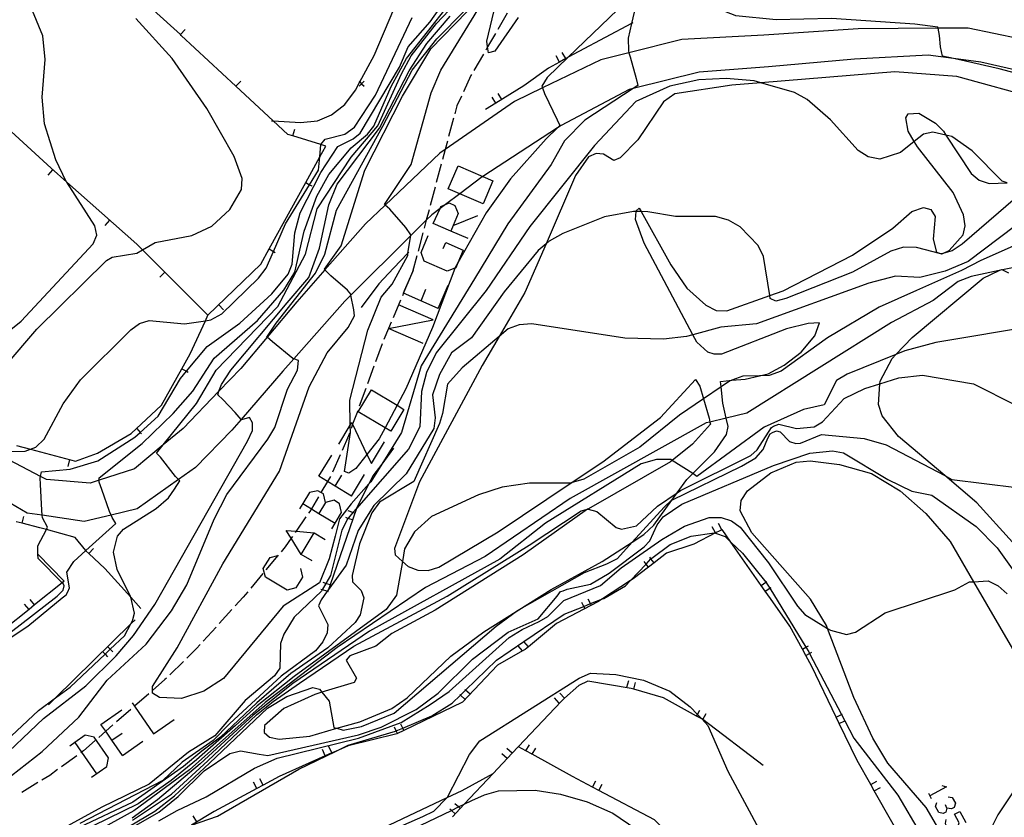
# Model space of a CAD drawing. Units: inches. Extents: x 667293 to 671017, y 4163591 to 4165977.
# Drawn here: x 668543 to 668646, y 4164303 to 4164387 of the extents above; entities that cross this region are included whole.
import ezdxf

# ---------------------------------------------------------------- set-up
doc = ezdxf.new("R2010")
doc.units = ezdxf.units.IN
doc.header["$MEASUREMENT"] = 0
doc.layers.add('Cartografia', color=7, linetype='Continuous')

# ---------------------------------------------------------------- blocks, each defined once
blk = doc.blocks.new('41')
at = {"layer": 'Cartografia', "color": 7, "linetype": 'Continuous'}
for points in [[(668581.48, 4164354.93), (668586.2, 4164355.84), (668582.53, 4164357.41)], [(668585.15, 4164353.36), (668581.48, 4164354.93)], [(668581.48, 4164354.93), (668581.48, 4164354.93)]]:
    blk.add_lwpolyline(points, dxfattribs=at)
blk = doc.blocks.new('42')
at = {"layer": 'Cartografia', "color": 7, "linetype": 'Continuous'}
for points in [[(668588.06, 4164365.19), (668586.2, 4164365.99), (668586.91, 4164367.58), (668587.01, 4164367.8), (668587.49, 4164368.01), (668587.86, 4164368.18), (668588.48, 4164367.89), (668588.82, 4164367.04), (668588.31, 4164365.8), (668588.06, 4164365.19)], [(668588.06, 4164365.19), (668588.05, 4164365.18)], [(668589.87, 4164364.41), (668588.06, 4164365.19)]]:
    blk.add_lwpolyline(points, dxfattribs=at)

msp = doc.modelspace()

# ---------------------------------------------------------------- linework, layer by layer
at = {"layer": 'Cartografia', "color": 7, "linetype": 'Continuous'}
for points in [[(668569.13, 4164376.84), (668569.33, 4164376.83), (668572.22, 4164376.66), (668574.01, 4164376.83), (668575.47, 4164377.45), (668576.86, 4164378.53), (668578.01, 4164380.05), (668578.47, 4164380.92), (668579.96, 4164383.72), (668582.05, 4164388.6), (668582.23, 4164389.39), (668582.06, 4164390.21), (668580.82, 4164392), (668575.76, 4164397.6), (668564.98, 4164406.62), (668557.37, 4164413.84), (668557.36, 4164413.85), (668553.31, 4164417.18), (668550.57, 4164419.06), (668548.32, 4164420.05), (668546.19, 4164420.07), (668544.07, 4164419.61), (668543.24, 4164419.17), (668538.92, 4164413.13)], [(668536.23, 4164380.69), (668545.91, 4164371.82), (668547.57, 4164370.35), (668554.94, 4164363.83), (668555.54, 4164363.24), (668562.45, 4164356.34), (668568.02, 4164361.73), (668568.89, 4164363.32), (668572.75, 4164370.33), (668574.23, 4164373.03), (668574.86, 4164374.16), (668574.35, 4164374.32), (668571.38, 4164375.24), (668570.87, 4164375.4), (668569.33, 4164376.83), (668565.4, 4164380.48), (668559.64, 4164385.83), (668559.54, 4164385.92), (668556.71, 4164388.5), (668553.62, 4164391.31), (668547.7, 4164396.69), (668542.82, 4164401.13), (668541.79, 4164402.08)], [(668605.63, 4164388.52), (668600.4, 4164383.52), (668598.2, 4164381.4), (668597.63, 4164380.47), (668597.7, 4164380.29), (668597.93, 4164379.7), (668599.25, 4164376.92), (668599.55, 4164376.34), (668599.28, 4164376.09), (668598.09, 4164374.92), (668594.32, 4164370.72), (668591.76, 4164367.13), (668588.8, 4164361.85), (668588.48, 4164361.28), (668588.46, 4164361.24), (668586.12, 4164355.02), (668583.31, 4164348.58), (668582.38, 4164346.83), (668581.12, 4164344.47), (668580.49, 4164343.29), (668579.21, 4164341.65), (668578.05, 4164340.16), (668577.3, 4164339.68), (668576.83, 4164339.87), (668577.46, 4164343.96), (668577.44, 4164344.73), (668577.4, 4164347.39), (668579.3, 4164354.77), (668580.7, 4164358.23), (668581.87, 4164359.62), (668583.5, 4164362.64), (668583.53, 4164362.86), (668583.82, 4164364.72), (668583.84, 4164364.82), (668583.29, 4164365.57), (668581.63, 4164367.5), (668581.13, 4164367.95), (668581.06, 4164368.01), (668583.88, 4164372.22), (668585.99, 4164379.79), (668587, 4164382.15), (668595.76, 4164396.46)], [(668650.09, 4164381.19), (668645.84, 4164382.29), (668642.28, 4164383.1), (668641.04, 4164383.39), (668639.86, 4164383.65), (668639.67, 4164384.64), (668639.56, 4164385.82), (668639.4, 4164386.58), (668639.38, 4164386.7), (668636.97, 4164387), (668628.18, 4164387.62), (668622.35, 4164387.46), (668618.1, 4164387.9), (668618, 4164387.94), (668616.01, 4164388.72), (668615.39, 4164389.48), (668613.61, 4164394.89)], [(668608.63, 4164393.67), (668607.1, 4164387.1), (668606.74, 4164385.54), (668606.77, 4164384.2), (668606.82, 4164384.01), (668606.94, 4164383.56), (668607.58, 4164381.29), (668607.75, 4164380.54), (668607.26, 4164380.22), (668602.16, 4164376.9), (668600.04, 4164374.71), (668598.64, 4164372.22), (668594.06, 4164365.98), (668590.56, 4164360.18), (668584.91, 4164350.98), (668582.85, 4164343.95), (668580.76, 4164340.63), (668579.6, 4164338.78), (668579.41, 4164338.57), (668577.55, 4164336.45), (668576.33, 4164334.86), (668575.87, 4164333.04), (668575.24, 4164330.64), (668574.22, 4164328.11), (668570.36, 4164325.64), (668564.09, 4164318.02), (668562, 4164316.68), (668559.67, 4164315.91), (668557.34, 4164316.04), (668556.61, 4164316.5), (668556.6, 4164316.77), (668556.59, 4164317.18), (668559.19, 4164321.28), (668564.02, 4164330.13), (668569.99, 4164339.89), (668573.12, 4164348.79), (668575.01, 4164352.38), (668577.23, 4164355.04), (668577.88, 4164356.26), (668577.83, 4164356.91), (668577.52, 4164358.45), (668577.5, 4164358.56), (668577.16, 4164358.96), (668575.4, 4164360.49), (668574.78, 4164361.11), (668574.72, 4164361.17), (668576.49, 4164363.64), (668578.97, 4164371.61), (668582.96, 4164379.43), (668585.93, 4164384.41), (668589.77, 4164388.35)], [(668538.41, 4164352.22), (668542.78, 4164355.71), (668550.34, 4164363.87), (668550.73, 4164364.78), (668550.51, 4164365.77), (668547.57, 4164370.35), (668547.52, 4164370.43), (668546.43, 4164372.73), (668545.22, 4164376.52), (668544.99, 4164379.31), (668545.29, 4164383.29), (668545.05, 4164385.78), (668542.2, 4164392.7)], [(668541.58, 4164322.83), (668546.55, 4164326.72), (668547.19, 4164327.35), (668547.3, 4164327.79), (668547.19, 4164328.03), (668547.1, 4164328.12), (668544.54, 4164330.67), (668544.53, 4164331.13), (668544.52, 4164332.02), (668545.42, 4164333.73), (668545.55, 4164333.97), (668545.01, 4164334.98), (668544.99, 4164335.24), (668544.95, 4164335.79), (668544.81, 4164338.47), (668544.78, 4164339.18), (668544.81, 4164339.34), (668544.9, 4164339.82), (668547.92, 4164340.09), (668550.85, 4164340.97), (668554.76, 4164343.46), (668555.32, 4164343.98), (668557.19, 4164345.7), (668559.56, 4164349.65), (668560.19, 4164350.42), (668562.37, 4164353.02), (668565.8, 4164355.51), (668569.18, 4164358.59), (668570.89, 4164360.66), (668571.32, 4164361.71), (668571.62, 4164365.03), (668572.18, 4164367.13), (668574.36, 4164371.39), (668576.15, 4164374.12), (668577.76, 4164374.94), (668578.5, 4164375.52), (668582.63, 4164382.49), (668583.54, 4164384.62), (668585.86, 4164387.25), (668588.52, 4164391.04)], [(668595.14, 4164387.71), (668592.69, 4164384.17), (668592.01, 4164384.01), (668591.92, 4164384.62), (668591.83, 4164385.22), (668593.16, 4164390.71)], [(668554.29, 4164326.68), (668552.88, 4164329.51), (668552.5, 4164331.35), (668552.93, 4164333.03), (668553.54, 4164333.77), (668556.98, 4164335.96), (668558.29, 4164337.08), (668558.94, 4164337.99), (668559.48, 4164338.88), (668559.35, 4164339.02), (668559.04, 4164339.32), (668557.45, 4164341.38), (668557.04, 4164341.79), (668557.74, 4164342.66), (668561.25, 4164347.02), (668563.33, 4164350.55), (668569.81, 4164357.26), (668572.73, 4164362.78), (668573.97, 4164367.55), (668577.56, 4164372.98), (668580.35, 4164376.29), (668582.86, 4164381.77), (668583.87, 4164383.69), (668586.54, 4164387.07), (668589.17, 4164389.9)], [(668540.93, 4164307.18), (668544.98, 4164310.34), (668548.84, 4164313.95), (668551.84, 4164317.86), (668555.94, 4164321.64), (668558.6, 4164325.18), (668560.21, 4164327.92), (668563.12, 4164334.83), (668564.44, 4164337.43), (668568.75, 4164343.25), (668569.51, 4164344.49), (668570.84, 4164348.53), (668571.9, 4164350.55), (668572, 4164351.57), (668571.5, 4164351.72), (668571.4, 4164351.75), (668569.24, 4164353.54), (668568.68, 4164354.01), (668568.66, 4164354.02), (668569.64, 4164355.51), (668573.78, 4164360.76), (668574.76, 4164362.76), (668576.01, 4164367.41), (668580.87, 4164376.28), (668583.98, 4164382.16), (668586.56, 4164385.48), (668589.53, 4164388.47)], [(668575.19, 4164371.15), (668577.54, 4164373.98), (668579.27, 4164375.42), (668579.95, 4164376.27), (668581.77, 4164380.44), (668583.39, 4164383.39), (668587.81, 4164389.01)], [(668537.93, 4164347.3), (668544.41, 4164354.86), (668551.76, 4164362.09), (668552.35, 4164362.45), (668554.94, 4164362.89), (668555.54, 4164363.24), (668556.9, 4164364.01), (668560.76, 4164364.72), (668562.87, 4164365.73), (668564.74, 4164367.47), (668565.97, 4164369.6), (668566.05, 4164370.74), (668565.21, 4164373.08), (668562.34, 4164378.13), (668558.69, 4164383.38), (668554.85, 4164387.6)], [(668540.42, 4164341.96), (668543.17, 4164341.99), (668543.74, 4164342.21), (668544.31, 4164342.43), (668545.17, 4164343.27), (668547.18, 4164346.98), (668549.03, 4164349.51), (668554.32, 4164354.8), (668555.25, 4164355.47), (668556.25, 4164355.79), (668559.98, 4164355.42), (668562.18, 4164355.75), (668562.74, 4164355.83), (668563.91, 4164356.47), (668567.77, 4164360.24), (668568.6, 4164361.29), (668569.36, 4164363.06), (668570.63, 4164365.98), (668573.17, 4164370.09), (668574.11, 4164371.61), (668574.23, 4164373.03), (668574.35, 4164374.32), (668574.35, 4164374.33), (668574.8, 4164374.88), (668576.87, 4164375.41), (668577.9, 4164376.17), (668580.12, 4164379.53), (668583.98, 4164387.72)], [(668574.22, 4164363.41), (668575.18, 4164367.98), (668576.08, 4164370.16), (668580.54, 4164376.04), (668583.67, 4164382.11), (668585.53, 4164384.98), (668587.99, 4164387.87)], [(668607.23, 4164387.16), (668607.1, 4164387.1), (668601.54, 4164384.14), (668600.4, 4164383.52), (668600.17, 4164383.39), (668599.51, 4164383.02), (668598.34, 4164382.37), (668595.73, 4164380.51), (668592.79, 4164378.7), (668591.7, 4164378.02)], [(668594, 4164388.18), (668592.99, 4164386.45)], [(668653.39, 4164384.34), (668642.56, 4164386.6), (668639.4, 4164386.58), (668630.98, 4164386.53), (668621.04, 4164385.87), (668612.39, 4164385.41), (668606.82, 4164384.01), (668603.85, 4164383.25), (668597.7, 4164380.29), (668594.76, 4164378.87), (668587.45, 4164373.82), (668586.9, 4164373.43), (668581.13, 4164367.95), (668579.05, 4164365.97), (668574.78, 4164361.11), (668571.83, 4164357.75), (668568.68, 4164354.01), (668565.92, 4164350.72), (668563.61, 4164348.33), (668559.85, 4164344.4), (668557.74, 4164342.66), (668554.7, 4164340.15), (668550.97, 4164338.95), (668550.05, 4164338.64), (668545.44, 4164339), (668544.81, 4164339.34), (668540.87, 4164341.41)], [(668559.54, 4164385.91), (668559.54, 4164385.92), (668560.04, 4164386.46)], [(668592.74, 4164386.02), (668591.92, 4164384.62), (668591.73, 4164384.29)], [(668651.93, 4164381.2), (668643.91, 4164383), (668641.04, 4164383.39), (668638.35, 4164383.74), (668630.58, 4164383.31), (668621.52, 4164382.52), (668614.23, 4164381.97), (668607.26, 4164380.22), (668606.86, 4164380.12), (668599.68, 4164376.34), (668599.28, 4164376.09), (668591.43, 4164370.97), (668591.36, 4164370.92), (668588.98, 4164369.14), (668587.49, 4164368.01), (668586.91, 4164367.58), (668586.03, 4164366.91), (668585.45, 4164366.34), (668583.82, 4164364.72), (668577.52, 4164358.45), (668576.87, 4164357.8), (668571.5, 4164351.72), (668570.35, 4164350.42), (668565.95, 4164345.35), (668564.96, 4164344.2), (668561.14, 4164340.28), (668559.35, 4164339.02), (668554.98, 4164335.92), (668552.24, 4164335.26), (668549.39, 4164334.57), (668544.99, 4164335.24), (668543.4, 4164335.47), (668537.98, 4164338.63)], [(668591.48, 4164383.86), (668590.47, 4164382.14)], [(668599.51, 4164383.01), (668599.51, 4164383.02), (668599.15, 4164383.67)], [(668600.17, 4164383.38), (668600.17, 4164383.39), (668599.8, 4164384.03)], [(668650.06, 4164379.1), (668641.38, 4164381.5), (668634.86, 4164381.98), (668620.73, 4164380.83), (668617.67, 4164380.58), (668611.66, 4164379.66), (668610.47, 4164378.82), (668607.75, 4164374.83), (668605.89, 4164372.91), (668605.24, 4164372.66), (668604.13, 4164373.3), (668603.37, 4164373.39), (668602.57, 4164373.04), (668601.2, 4164371.07), (668598.08, 4164363.86), (668595.86, 4164358.72), (668593.14, 4164354.1), (668591.35, 4164351.04), (668584.73, 4164338.78), (668582.12, 4164331.73), (668582.19, 4164331.06), (668582.94, 4164330.38), (668583.55, 4164329.83), (668584.56, 4164329.44), (668585.67, 4164329.43), (668586.8, 4164329.77), (668593.02, 4164333.49), (668600.73, 4164338.66), (668604.06, 4164340.88), (668610.16, 4164345.53), (668613.84, 4164349.54), (668614.29, 4164348.85), (668614.69, 4164347.51), (668615.29, 4164345.48), (668615.36, 4164345.07), (668615.4, 4164344.86)], [(668630.97, 4164373.7), (668628.08, 4164376.92), (668625.62, 4164379.08), (668624.28, 4164379.82), (668620.73, 4164380.83), (668620.02, 4164381.03), (668617.06, 4164381.28), (668614.17, 4164381.15), (668611.13, 4164380.48), (668607.53, 4164378.86), (668603.18, 4164374.23), (668596.36, 4164365.7), (668591.79, 4164358.94), (668586.52, 4164352.38), (668585.48, 4164350.3), (668584.97, 4164348.29), (668584.79, 4164344.58), (668583.57, 4164342.22), (668578.11, 4164335.97), (668577.73, 4164335.53), (668577.25, 4164334.98), (668577.21, 4164334.91), (668576.57, 4164333.67), (668575.38, 4164328.88), (668574.89, 4164328.05), (668574.49, 4164327.39), (668574.4, 4164327.22), (668571.53, 4164324.48), (668570.44, 4164322.72), (668570.11, 4164321.73), (668570.01, 4164319.13), (668569.47, 4164318.32), (668566.37, 4164315.71), (668563.18, 4164312), (668560.39, 4164310.28), (668556.27, 4164306.88), (668551.28, 4164304.46), (668546.9, 4164302.09)], [(668565.4, 4164380.47), (668565.4, 4164380.48), (668565.91, 4164381.01)], [(668578.9, 4164380.99), (668578.65, 4164380.74), (668578.4, 4164380.49)], [(668578.4, 4164380.99), (668578.47, 4164380.92), (668578.65, 4164380.74), (668578.9, 4164380.49)], [(668590.22, 4164381.7), (668590.17, 4164381.62), (668589.37, 4164379.89)], [(668589.16, 4164379.44), (668588.68, 4164378.39), (668588.46, 4164377.57)], [(668592.79, 4164378.69), (668592.79, 4164378.7), (668592.39, 4164379.33)], [(668593.43, 4164379.09), (668593.03, 4164379.72)], [(668588.33, 4164377.09), (668587.81, 4164375.16)], [(668616.48, 4164349.35), (668617.66, 4164349.47), (668619.07, 4164349.6), (668620.59, 4164349.95), (668621.51, 4164350.16), (668623.19, 4164351.05), (668624.99, 4164352.42), (668626.42, 4164354.14), (668626.92, 4164355.52), (668625.7, 4164355.46), (668623.44, 4164354.91), (668616.58, 4164352.23), (668615.82, 4164352.21), (668615.13, 4164352.43), (668613.98, 4164353.49), (668613.57, 4164354.26), (668608.43, 4164363.91), (668607.52, 4164366.43), (668607.57, 4164367.27), (668607.57, 4164367.32), (668607.91, 4164367.6), (668608.1, 4164367.25), (668611.22, 4164361.65), (668612.93, 4164359.2), (668614.93, 4164357.4), (668616.02, 4164356.84), (668617.15, 4164356.78), (668621.66, 4164358.4), (668623.08, 4164358.9), (668630.38, 4164362.65), (668634.65, 4164365.52), (668636.64, 4164367.25), (668637.86, 4164367.69), (668638.65, 4164367.48), (668639.1, 4164366.73), (668638.87, 4164364.36), (668639.23, 4164362.99), (668639.77, 4164362.81), (668639.8, 4164362.8), (668639.89, 4164362.85), (668640.58, 4164363.17), (668642.04, 4164364.79), (668642.26, 4164365.77), (668642.07, 4164366.92), (668640.98, 4164369.26), (668637.22, 4164374.09), (668636.89, 4164374.65), (668636.25, 4164375.73), (668636.02, 4164377.13), (668636.24, 4164377.55), (668637.38, 4164377.63), (668639.12, 4164376.59), (668639.97, 4164375.73), (668640.23, 4164375.33), (668642.88, 4164371.27), (668643.74, 4164370.57), (668644.8, 4164370.22), (668646.7, 4164370.29)], [(668571.38, 4164375.23), (668571.38, 4164375.24), (668571.6, 4164375.94)], [(668646.7, 4164370.29), (668646.17, 4164370.48), (668642.99, 4164373.66), (668640.86, 4164375.19), (668640.23, 4164375.33), (668638.85, 4164375.63), (668637.86, 4164375.42), (668636.89, 4164374.65), (668635.44, 4164373.47), (668633.25, 4164372.79), (668632.02, 4164373.03), (668630.97, 4164373.7)], [(668587.68, 4164374.67), (668587.45, 4164373.82), (668587.17, 4164372.74)], [(668546.08, 4164371.66), (668545.58, 4164371.09)], [(668587.04, 4164372.26), (668586.52, 4164370.33)], [(668588.98, 4164369.14), (668587.77, 4164369.66), (668588.82, 4164372.09), (668591.43, 4164370.97), (668592.49, 4164370.51), (668591.44, 4164368.08), (668588.98, 4164369.14)], [(668536.52, 4164318.98), (668543.47, 4164323.54), (668547.08, 4164326.53), (668547.49, 4164326.84), (668547.68, 4164327.18), (668547.84, 4164327.6), (668547.59, 4164329.23), (668548.32, 4164330.35), (668549.58, 4164331.51), (668552.73, 4164334.37), (668552.37, 4164335.01), (668552.24, 4164335.26), (668552.06, 4164335.62), (668551.25, 4164337.96), (668550.98, 4164338.74), (668550.97, 4164338.95), (668550.97, 4164339.2), (668555.51, 4164342.79), (668558.78, 4164345.98), (668560.85, 4164348.34), (668563.09, 4164351.79), (668567.66, 4164355.77), (668570.43, 4164358.98), (668571.59, 4164360.88), (668572.59, 4164365.18), (668573.94, 4164368.87), (668575.19, 4164371.15)], [(668572.75, 4164370.33), (668572.75, 4164370.33), (668573.17, 4164370.09), (668573.4, 4164369.96)], [(668586.39, 4164369.84), (668585.88, 4164367.91)], [(668647.58, 4164368.67), (668641.94, 4164363.82), (668640.88, 4164363.11), (668639.89, 4164362.85), (668639.77, 4164362.81), (668639.69, 4164362.79), (668637.12, 4164363.47), (668635.76, 4164363.51)], [(668649.18, 4164366.98), (668642.59, 4164361.99), (668640.15, 4164360.97), (668637.49, 4164360.31), (668634.92, 4164360.45), (668632.12, 4164359.71), (668620.26, 4164355.42), (668616.5, 4164355.06), (668613.57, 4164354.26), (668612.89, 4164354.07), (668610.47, 4164353.79), (668606.38, 4164353.92), (668596.57, 4164355.41), (668595.24, 4164355.33), (668594.1, 4164354.9), (668593.14, 4164354.1), (668589.23, 4164350.8), (668587.68, 4164349.06), (668587.16, 4164345.96), (668586.86, 4164344.92), (668584.14, 4164338.81), (668580.54, 4164336.62), (668579.71, 4164335.48), (668578.41, 4164332.22), (668577.64, 4164328.9), (668577.7, 4164328.23), (668578.6, 4164327.32), (668578.89, 4164326.55), (668578.49, 4164324.75), (668577.95, 4164323.92), (668575.1, 4164321.26), (668571.18, 4164318.55), (668567.6, 4164315.47), (668563.76, 4164311.83), (668561.8, 4164310.36), (668559.87, 4164308.75), (668554.53, 4164304.99), (668548.88, 4164302.33)], [(668635.76, 4164363.51), (668634.41, 4164363.07), (668630.38, 4164360.87), (668623.36, 4164358.08), (668622.31, 4164357.8), (668621.71, 4164358.08), (668621.66, 4164358.4), (668621.01, 4164362.52), (668620.43, 4164363.68), (668618.55, 4164365.65), (668617.32, 4164366.35), (668615.94, 4164366.73), (668611.74, 4164366.75), (668608.82, 4164367.22), (668608.1, 4164367.25), (668607.57, 4164367.27), (668607.31, 4164367.28), (668604.24, 4164366.71), (668599.84, 4164364.94), (668598.41, 4164364.14), (668598.08, 4164363.86), (668597.26, 4164363.15), (668593.68, 4164358.8), (668590.22, 4164353.96), (668588.12, 4164352.35), (668586.85, 4164350.09), (668586.12, 4164347.93), (668586.39, 4164345.51), (668586.27, 4164344.39), (668583.33, 4164339.6), (668579.92, 4164336.26), (668578.29, 4164333.64), (668577, 4164329.97), (668575.15, 4164327.43), (668575, 4164327.22), (668574.37, 4164326.34), (668574.1, 4164325.7), (668575.08, 4164323.74), (668575.03, 4164322.85), (668574.56, 4164321.88), (668573.77, 4164320.96), (668570.15, 4164318.27), (668564.75, 4164313.28), (668563.01, 4164311.51), (668559.74, 4164309.2), (668557.69, 4164307.29), (668548.93, 4164302.75)], [(668585.75, 4164367.43), (668585.45, 4164366.34), (668585.23, 4164365.5)], [(668588.29, 4164365.8), (668588.31, 4164365.8), (668590.91, 4164366.84)], [(668552.08, 4164366.36), (668551.58, 4164365.79)], [(668585.1, 4164365.01), (668584.59, 4164363.08)], [(668587.24, 4164363.37), (668587.53, 4164363.99), (668589.34, 4164363.18), (668588.8, 4164361.85), (668588.58, 4164361.32), (668588.48, 4164361.28), (668587.67, 4164360.98), (668585.24, 4164362.03), (668584.91, 4164362.94), (668585.67, 4164364.75)], [(668539.99, 4164308.98), (668545.11, 4164313.82), (668549.58, 4164317.24), (668552.79, 4164320.41), (668554.6, 4164322.56), (668556.85, 4164325.83), (668566.61, 4164343.06), (668567.13, 4164344.17), (668567.15, 4164345), (668566.83, 4164345.53), (668565.98, 4164345.31), (668565.95, 4164345.35), (668565.31, 4164346.06), (668564.02, 4164347.45), (668563.48, 4164347.95), (668563.61, 4164348.33), (668563.88, 4164349.04), (668564.85, 4164350.53), (668570.79, 4164357.64), (668573.07, 4164360.3), (668574.22, 4164363.41)], [(668647.32, 4164363.6), (668643.91, 4164362.11), (668641.86, 4164361.06), (668637.13, 4164358.93), (668633.18, 4164357.18), (668627.75, 4164353.95), (668622.85, 4164350.43), (668621.6, 4164349.97), (668620.59, 4164349.95), (668618.81, 4164349.91), (668617.66, 4164349.47), (668617.42, 4164349.37), (668616.54, 4164348.77), (668614.69, 4164347.51), (668612.15, 4164345.78), (668607.98, 4164342.41), (668602.05, 4164339.03), (668600.73, 4164338.66), (668600.69, 4164338.64), (668596.35, 4164338.64), (668593.47, 4164338.19), (668590.96, 4164337.41), (668586.02, 4164335.12), (668584.23, 4164333.51), (668583.17, 4164331.71), (668582.94, 4164330.38), (668582.33, 4164326.82), (668581.25, 4164325.31), (668571.52, 4164318.24), (668567.65, 4164315.16), (668565.34, 4164313.07), (668561.24, 4164309.45), (668558.59, 4164307.27), (668555.1, 4164304.8), (668550.27, 4164302.45)], [(668568.89, 4164363.32), (668568.89, 4164363.32), (668569.36, 4164363.06), (668569.54, 4164362.95)], [(668583.62, 4164362.95), (668583.53, 4164362.86), (668582.02, 4164361.28), (668580.47, 4164359.63), (668578.6, 4164357.16)], [(668584.46, 4164362.6), (668584.01, 4164360.9), (668583.91, 4164360.68)], [(668648.98, 4164361.69), (668646.19, 4164361.12), (668645.85, 4164361.05), (668642.89, 4164360.43), (668641.53, 4164359.87), (668638.89, 4164357.9), (668634.51, 4164355.56), (668619.26, 4164346.01), (668617.08, 4164345.49), (668615.36, 4164345.07), (668614.96, 4164344.97), (668600.61, 4164337), (668591.67, 4164330.88), (668585.39, 4164327.63), (668576.07, 4164321.3), (668568.48, 4164315.51), (668560.51, 4164308.41), (668554.65, 4164304.09), (668549.49, 4164301.22)], [(668557.9, 4164360.87), (668557.37, 4164360.33)], [(668583.72, 4164360.22), (668583.17, 4164358.92), (668583.05, 4164358.65), (668582.94, 4164358.37)], [(668586.72, 4164357.03), (668583.05, 4164358.65), (668583.05, 4164358.65), (668583.17, 4164358.92), (668584.1, 4164361.08)], [(668647.25, 4164332.42), (668643.48, 4164336.54), (668640.1, 4164339.43), (668635.24, 4164343.56), (668633.51, 4164345.73), (668633.13, 4164346.91), (668633.28, 4164349.11), (668633.3, 4164349.38), (668634.56, 4164351.78), (668634.96, 4164352.2), (668636.68, 4164353.97), (668644.15, 4164360.23), (668645.85, 4164361.05), (668646.1, 4164361.16), (668646.19, 4164361.12), (668646.81, 4164360.8)], [(668586.72, 4164357.03), (668587.77, 4164359.51)], [(668584.91, 4164357.84), (668585.43, 4164359.08)], [(668563.58, 4164357.43), (668564.1, 4164356.89)], [(668582.74, 4164357.91), (668581.96, 4164356.07)], [(668542.27, 4164342.6), (668543.74, 4164342.21), (668548.49, 4164340.95), (668550.8, 4164341.8), (668554.36, 4164343.85), (668557.57, 4164346.84), (668559.71, 4164350.69), (668560.59, 4164352.27), (668562.18, 4164355.75), (668562.45, 4164356.34)], [(668649.87, 4164355.23), (668639.17, 4164353.46), (668635.91, 4164352.58), (668634.96, 4164352.2), (668629.82, 4164350.11), (668628.69, 4164349.45), (668627.4, 4164346.89), (668625.23, 4164346.38), (668621.09, 4164344.53), (668613.99, 4164339.33), (668613.54, 4164339.63), (668611.39, 4164341.03), (668611.25, 4164341.12), (668609.73, 4164341.13), (668608.1, 4164340.66), (668598.04, 4164334.4), (668593.22, 4164330.6), (668579.47, 4164323.02), (668571.41, 4164317.52), (668567.2, 4164314.17), (668565.1, 4164312.24), (668561.64, 4164309.04), (668557.13, 4164305.22), (668554.46, 4164303.32)], [(668581.77, 4164355.61), (668581.48, 4164354.93), (668580.99, 4164353.77)], [(668580.8, 4164353.31), (668580.12, 4164351.43)], [(668579.95, 4164350.96), (668579.26, 4164349.08)], [(668554.49, 4164303.08), (668558.6, 4164305.85), (668562.45, 4164309.34), (668567.57, 4164314.2), (668569.34, 4164315.62), (668572.11, 4164317.54), (668577.83, 4164321.44), (668587.65, 4164326.71), (668596.32, 4164332.07), (668601.79, 4164335.71), (668602.47, 4164335.87), (668602.54, 4164335.88), (668603.44, 4164335.65), (668605.48, 4164333.94), (668606.02, 4164333.77), (668607.62, 4164334.11), (668609.82, 4164336.19), (668611.89, 4164337.59), (668612.27, 4164337.84), (668619.67, 4164341.55), (668620.34, 4164342.13), (668621.86, 4164344.48), (668622.06, 4164344.63), (668622.61, 4164344.83), (668624.47, 4164344.39), (668626.33, 4164344.56), (668627.22, 4164345.1), (668629.49, 4164347.56), (668631.7, 4164348.62), (668633.28, 4164349.11), (668635.28, 4164349.73), (668637.75, 4164350.01), (668643.14, 4164349.1), (668647.61, 4164346.84)], [(668559.71, 4164350.69), (668559.71, 4164350.69), (668560.19, 4164350.42), (668560.36, 4164350.32)], [(668615.4, 4164344.86), (668613.53, 4164342.74), (668611.39, 4164341.03), (668611.19, 4164340.86), (668602.55, 4164335.92), (668602.47, 4164335.87), (668595.68, 4164331.06), (668586.38, 4164325.23), (668581.83, 4164322.79), (668580.13, 4164321.45), (668577.4, 4164320.41), (668577, 4164319.97), (668578.09, 4164318.06), (668577.85, 4164317.6), (668574.45, 4164316.58), (668573.72, 4164316.35), (668570.46, 4164314.87), (668568.4, 4164313.06), (668568.37, 4164312.33), (668568.93, 4164311.83), (668569.97, 4164311.64), (668573.2, 4164311.95), (668576.05, 4164312.78), (668578.44, 4164313.46), (668581.82, 4164314.86), (668583.45, 4164315.98), (668588.04, 4164320.37), (668591.51, 4164322.96), (668598.61, 4164327.41), (668604.01, 4164330.35), (668607.15, 4164332.41), (668608.39, 4164333.21), (668609.46, 4164334.2), (668611.35, 4164336.84), (668611.89, 4164337.59), (668612.91, 4164339), (668613.54, 4164339.63), (668615.85, 4164341.93), (668617.12, 4164343.75), (668617.29, 4164344.6), (668617.08, 4164345.49), (668616.71, 4164347.06), (668616.54, 4164348.77), (668616.48, 4164349.35)], [(668581.12, 4164344.47), (668578.29, 4164346.16), (668579.67, 4164348.45), (668582.38, 4164346.83), (668583.1, 4164346.4), (668581.72, 4164344.12), (668581.12, 4164344.47)], [(668579.09, 4164348.61), (668578.4, 4164346.73)], [(668578.23, 4164346.26), (668577.7, 4164344.84), (668577.54, 4164344.38)], [(668576.24, 4164342.73), (668577.44, 4164344.73), (668577.62, 4164345.02), (668577.7, 4164344.84), (668579.21, 4164341.65), (668579.67, 4164340.68), (668581.05, 4164342.97)], [(668553.23, 4164301.9), (668556.85, 4164304.06), (668558.92, 4164305.65), (668562.63, 4164309.1), (668568.71, 4164314.89), (668570.77, 4164316.14), (668573.5, 4164317.09), (668574.19, 4164316.89), (668574.45, 4164316.58), (668575.23, 4164315.63), (668575.71, 4164312.88), (668576.05, 4164312.78), (668576.7, 4164312.57), (668578.62, 4164312.97), (668582.06, 4164314.38), (668592.83, 4164323.56), (668595.09, 4164325.2), (668602.14, 4164329.2), (668604.48, 4164330.11), (668605.6, 4164330.69), (668607.15, 4164332.41), (668610.52, 4164336.11), (668611.32, 4164336.82), (668611.35, 4164336.84), (668618.67, 4164340.4), (668620.2, 4164341.29), (668620.97, 4164342.17), (668621.46, 4164343.38), (668621.71, 4164343.83), (668621.96, 4164343.98), (668622.36, 4164344.13), (668622.76, 4164344.03), (668623.76, 4164343.03), (668624.42, 4164342.82), (668624.91, 4164342.83), (668627.1, 4164343.77), (668631.6, 4164343.32), (668633.93, 4164342.67), (668640.1, 4164339.43), (668640.86, 4164339.02)], [(668554.94, 4164344.39), (668555.32, 4164343.98), (668555.45, 4164343.84)], [(668577.37, 4164343.91), (668577.27, 4164343.62), (668576.59, 4164342.07)], [(668552.17, 4164301.01), (668557.28, 4164303.94), (668559.3, 4164305.58), (668562.06, 4164308.29), (668564.74, 4164310.12), (668565.88, 4164310.41), (668567.83, 4164310.04), (668568.75, 4164309.91), (668578.3, 4164312.09), (668580.7, 4164312.89), (668584.39, 4164314.75), (668586.73, 4164316.49), (668590.33, 4164320.08), (668594.09, 4164322.91), (668597.27, 4164324.33), (668599.25, 4164326.71), (668599.62, 4164327.19), (668599.89, 4164327.28), (668600.32, 4164327.44), (668602.76, 4164327.98), (668604.73, 4164329.13), (668608.41, 4164331.91), (668609.02, 4164332.53), (668609.78, 4164334.23), (668610.42, 4164335.07), (668612.41, 4164336.41), (668622.05, 4164340.48), (668625.9, 4164341.8), (668628.28, 4164342.02), (668629.42, 4164341.83), (668634.12, 4164339), (668636.65, 4164337.77), (668638.76, 4164337.37), (668643.41, 4164334.06), (668645.62, 4164331.81)], [(668577.57, 4164337.25), (668575.86, 4164338.3), (668575.05, 4164338.79), (668574.14, 4164339.35), (668575.52, 4164341.59)], [(668582.02, 4164342.3), (668580.76, 4164340.63), (668579.83, 4164339.39), (668579.41, 4164338.57), (668578.14, 4164336.05), (668578.11, 4164335.97), (668575.32, 4164327.9), (668575.15, 4164327.43), (668575.05, 4164327.12)], [(668576.39, 4164341.61), (668575.59, 4164339.78)], [(668547.87, 4164341.11), (668547.67, 4164340.38)], [(668640.32, 4164300.72), (668638.16, 4164304.44), (668634.1, 4164309.09), (668632.53, 4164311.75), (668630.54, 4164316.03), (668627.76, 4164323.31), (668627.64, 4164323.63), (668625.96, 4164326.39), (668619.77, 4164333.39), (668618.56, 4164335.71), (668618.66, 4164336.78), (668619.31, 4164337.81), (668621.79, 4164339.73), (668624.45, 4164340.83), (668625.91, 4164340.97), (668629, 4164340.6), (668632.4, 4164339.63), (668635.41, 4164337.81), (668638.1, 4164335.44), (668640.66, 4164332.46), (668643.13, 4164328.23), (668648.63, 4164318.82)], [(668575.86, 4164338.3), (668576.57, 4164339.45)], [(668577.57, 4164337.25), (668578.95, 4164339.54)], [(668575.37, 4164339.33), (668575.05, 4164338.79), (668574.36, 4164337.64), (668574.35, 4164337.61)], [(668640.86, 4164339.02), (668647.66, 4164338.18)], [(668574.85, 4164336.59), (668574.62, 4164337.49), (668574.36, 4164337.64), (668574.04, 4164337.83), (668573.14, 4164337.63), (668572.44, 4164336.48), (668572.09, 4164335.92)], [(668572.42, 4164336.49), (668572.44, 4164336.48), (668573.35, 4164335.93), (668574.14, 4164335.44), (668575.86, 4164334.39)], [(668574.09, 4164337.18), (668573.35, 4164335.93), (668573.19, 4164335.65), (668573.06, 4164335.47)], [(668575.52, 4164333.82), (668575.86, 4164334.39), (668576.52, 4164335.54), (668576.33, 4164336.44), (668575.76, 4164336.82), (668574.85, 4164336.59), (668574.14, 4164335.44)], [(668577.93, 4164335.46), (668577.73, 4164335.53), (668577.22, 4164335.7)], [(668555.38, 4164325.41), (668554.31, 4164326.6), (668551.57, 4164329.63), (668549.89, 4164331.22), (668549.59, 4164331.5), (668549.58, 4164331.51), (668548.47, 4164332.91), (668545.42, 4164333.73), (668544.74, 4164333.91), (668542.87, 4164334.4), (668542.22, 4164334.56)], [(668542.87, 4164334.39), (668542.87, 4164334.4), (668543.05, 4164335.11)], [(668557.26, 4164303.04), (668559.21, 4164304.1), (668562.27, 4164305.54), (668567.34, 4164308.57), (668569.75, 4164309.63), (668578.33, 4164311.75), (668582.83, 4164313.4), (668585.88, 4164315.3), (668587.88, 4164316.65), (668594.18, 4164322.35), (668595.58, 4164323.19), (668597.37, 4164324.04), (668598.26, 4164324.55), (668599.97, 4164326.24), (668603.82, 4164327.84), (668605.99, 4164329.7), (668610.29, 4164332.7), (668612.68, 4164334.08), (668615.26, 4164335.01), (668616.55, 4164335.01), (668617.64, 4164334.64), (668618.56, 4164333.97), (668621.52, 4164330.23), (668624.57, 4164325.65), (668625.37, 4164324.77), (668627.76, 4164323.31), (668628.07, 4164323.12), (668629.76, 4164322.68), (668630.7, 4164322.93), (668633.82, 4164324.96), (668641.18, 4164327.37), (668642.73, 4164328.21), (668643.13, 4164328.23), (668644.69, 4164328.31), (668645.74, 4164327.81)], [(668572.78, 4164335.06), (668571.73, 4164333.55), (668571.64, 4164333.42)], [(668577.68, 4164334.75), (668577.21, 4164334.91), (668576.97, 4164334.99)], [(668616.61, 4164333.71), (668616.6, 4164333.72), (668616.25, 4164334.36)], [(668636.25, 4164299.88), (668632.67, 4164306.19), (668632.31, 4164306.84), (668630.87, 4164309.37), (668628.99, 4164313.28), (668628.66, 4164313.95), (668626.1, 4164319.28), (668625.46, 4164320.46), (668625.1, 4164321.11), (668623.79, 4164323.53), (668621.73, 4164326.45), (668621.19, 4164327.22), (668620.77, 4164327.83), (668617.57, 4164332.42), (668616.65, 4164333.74), (668616.6, 4164333.72), (668616.41, 4164333.61), (668615.94, 4164333.37), (668615.93, 4164333.37), (668613.65, 4164332.19), (668610.79, 4164331.23), (668609.47, 4164330.22), (668608.87, 4164329.77), (668607.27, 4164328.54), (668606.99, 4164328.36), (668604.03, 4164326.42), (668603.55, 4164326.1), (668599.19, 4164323.82), (668596.22, 4164321.37), (668595.9, 4164321.1), (668595.6, 4164320.93), (668592.97, 4164319.45), (668589.29, 4164315.54), (668583.11, 4164312.56), (668582.43, 4164312.23), (668582.34, 4164312.18), (668577.22, 4164310.93), (668575.9, 4164310.35), (668575.51, 4164310.18), (668574.82, 4164309.87), (668569.94, 4164307.7), (668568.27, 4164306.8), (668567.6, 4164306.44), (668563.11, 4164304), (668560.71, 4164302.58)], [(668560.71, 4164302.58), (668563.45, 4164303.52), (668572.02, 4164308.46), (668575.9, 4164310.35), (668577.23, 4164310.99), (668582.22, 4164312.46), (668582.3, 4164312.5), (668583, 4164312.8), (668586.03, 4164314.08), (668588.19, 4164315.42), (668589.06, 4164316.27), (668589.61, 4164316.8), (668592.86, 4164319.96), (668595.75, 4164321.92), (668599.99, 4164324.8), (668602.06, 4164325.63), (668602.77, 4164325.92), (668604.03, 4164326.42), (668604.19, 4164326.48), (668606.47, 4164327.8), (668606.99, 4164328.36), (668608.62, 4164330.09), (668609.14, 4164330.65), (668609.22, 4164330.73), (668611.15, 4164332.15), (668613.38, 4164333.03), (668615.82, 4164333.4), (668615.93, 4164333.37), (668615.94, 4164333.36), (668616.96, 4164333.01), (668617.57, 4164332.42), (668618.78, 4164331.25), (668621.24, 4164328.17), (668621.47, 4164327.88)], [(668573.43, 4164330.44), (668572.28, 4164331.11), (668571.21, 4164332.82), (668570.71, 4164333.63), (668571.73, 4164333.55), (668573.66, 4164333.39), (668574.81, 4164332.68)], [(668572.28, 4164331.11), (668573.66, 4164333.39)], [(668615.95, 4164333.35), (668615.94, 4164333.36), (668615.94, 4164333.37), (668615.59, 4164334.01)], [(668571.35, 4164333.01), (668571.21, 4164332.82), (668570.59, 4164331.91), (668570.16, 4164331.4)], [(668544.51, 4164331.15), (668544.53, 4164331.13), (668547.3, 4164328.28), (668547.1, 4164328.12), (668544.17, 4164325.78), (668543.59, 4164325.31), (668541.04, 4164323.26), (668537.09, 4164320.66), (668534.31, 4164318.83), (668534.31, 4164318.82)], [(668549.88, 4164331.21), (668549.89, 4164331.22), (668550.39, 4164331.75)], [(668645.62, 4164331.81), (668649.07, 4164326.98), (668653.37, 4164322.99), (668655.3, 4164320.44), (668656.04, 4164319.01), (668656.52, 4164317.49), (668656.98, 4164311.87), (668657.66, 4164307.62), (668660.58, 4164299.22), (668663.56, 4164291.87), (668664.11, 4164290.83), (668668.74, 4164285.53), (668674.44, 4164281.57), (668676.29, 4164279.76), (668676.86, 4164278.84), (668677.61, 4164277.64), (668680.02, 4164271.94), (668683.14, 4164268.12), (668685.58, 4164264.23), (668687.94, 4164261.15)], [(668572.19, 4164329.63), (668572.42, 4164328.72), (668571.71, 4164327.58), (668570.8, 4164327.34), (668568.52, 4164328.72), (668568.28, 4164329.63), (668568.99, 4164330.77), (668569.81, 4164330.99), (668569.9, 4164331.01)], [(668569.84, 4164331.02), (668569.81, 4164330.99), (668568.56, 4164329.48)], [(668608.87, 4164329.76), (668608.87, 4164329.77), (668608.62, 4164330.09), (668608.41, 4164330.36)], [(668609.47, 4164330.22), (668609.47, 4164330.22), (668609.14, 4164330.65), (668609.01, 4164330.81)], [(668568.24, 4164329.1), (668566.96, 4164327.56)], [(668575.32, 4164327.9), (668574.89, 4164328.05), (668574.61, 4164328.14)], [(668620.76, 4164327.82), (668620.77, 4164327.83), (668621.24, 4164328.17), (668621.37, 4164328.25)], [(668566.64, 4164327.18), (668566.16, 4164326.61), (668565.32, 4164325.68)], [(668575.07, 4164327.19), (668575, 4164327.22), (668574.49, 4164327.39), (668574.36, 4164327.43)], [(668621.19, 4164327.21), (668621.19, 4164327.22), (668621.67, 4164327.55), (668621.8, 4164327.63)], [(668621.47, 4164327.88), (668621.67, 4164327.55), (668625.48, 4164321.32), (668625.77, 4164320.84), (668625.86, 4164320.67), (668629.23, 4164314.22), (668629.57, 4164313.56), (668630.53, 4164311.73), (668635.16, 4164305.72), (668637.52, 4164301.74), (668638.62, 4164299.16), (668642.91, 4164292.05), (668643.9, 4164289.69), (668644.88, 4164285.71), (668645.44, 4164284.38), (668648.12, 4164280.34), (668649.17, 4164278.74), (668650.3, 4164277.04), (668652.87, 4164273.87), (668655.26, 4164271.92), (668658.22, 4164270.25), (668659.88, 4164268.67), (668661.36, 4164266.52)], [(668645.74, 4164327.81), (668646.68, 4164326.97)], [(668514.24, 4164302.87), (668519.78, 4164303.57), (668523.68, 4164304.02), (668524.92, 4164304.16), (668525.18, 4164304.19), (668536.49, 4164307.7), (668537.74, 4164308.24), (668538.87, 4164309.3), (668539.23, 4164309.64), (668539.42, 4164309.83), (668544.58, 4164314.67), (668546.38, 4164316), (668547.92, 4164317.13), (668551.6, 4164320.6), (668552.14, 4164321.12), (668553.66, 4164322.54), (668554.33, 4164323.79), (668554.51, 4164324.11), (668554.71, 4164324.93), (668554.31, 4164326.6), (668554.29, 4164326.68)], [(668544.18, 4164325.77), (668544.17, 4164325.78), (668543.71, 4164326.35)], [(668602.19, 4164325.39), (668602.06, 4164325.63), (668601.84, 4164326.05)], [(668602.86, 4164325.74), (668602.77, 4164325.92), (668602.51, 4164326.4)], [(668543.59, 4164325.3), (668543.59, 4164325.31), (668543.12, 4164325.88)], [(668564.98, 4164325.31), (668563.64, 4164323.82)], [(668545.64, 4164315.27), (668546.38, 4164316), (668554.33, 4164323.79), (668554.77, 4164324.21)], [(668563.3, 4164323.45), (668561.96, 4164321.97)], [(668596.22, 4164321.36), (668596.22, 4164321.37), (668595.75, 4164321.92), (668595.74, 4164321.93)], [(668551.35, 4164320.86), (668551.6, 4164320.6), (668551.87, 4164320.32)], [(668551.88, 4164321.38), (668552.14, 4164321.12), (668552.41, 4164320.84)], [(668561.63, 4164321.6), (668561.26, 4164321.19), (668560.22, 4164320.17)], [(668595.64, 4164320.88), (668595.6, 4164320.93), (668595.16, 4164321.46)], [(668625.09, 4164321.1), (668625.1, 4164321.11), (668625.48, 4164321.32), (668625.75, 4164321.46)], [(668625.45, 4164320.45), (668625.46, 4164320.46), (668625.86, 4164320.67), (668626.1, 4164320.8)], [(668559.87, 4164319.82), (668558.44, 4164318.43)], [(668558.08, 4164318.08), (668557.92, 4164317.92), (668556.6, 4164316.77), (668556.58, 4164316.75)], [(668577.33, 4164300.08), (668585.11, 4164303.49), (668586.25, 4164304.05), (668587.67, 4164305.48), (668587.71, 4164305.52), (668590.03, 4164310.01), (668591.11, 4164311.45), (668601.56, 4164318.08), (668602.76, 4164318.58), (668605.43, 4164318.45), (668608.35, 4164317.84), (668611.12, 4164316.69), (668613.26, 4164315.05), (668614.04, 4164314.24), (668614.49, 4164313.77), (668615.15, 4164313.07)], [(668620.96, 4164308.84), (668614.62, 4164313.69), (668614.6, 4164313.7), (668614.49, 4164313.77), (668613.94, 4164314.07), (668610.47, 4164315.99), (668607.32, 4164316.91), (668607.05, 4164316.98), (668602.48, 4164317.75), (668601.54, 4164317.3), (668600.02, 4164315.95), (668599.66, 4164315.62), (668594.51, 4164310.14), (668592.51, 4164308.02), (668589.47, 4164304.79), (668589.03, 4164304.32), (668588.21, 4164303.44)], [(668606.59, 4164317.1), (668606.8, 4164317.82)], [(668590.07, 4164316.37), (668589.61, 4164316.8), (668589.52, 4164316.88)], [(668607.32, 4164316.9), (668607.32, 4164316.91), (668607.52, 4164317.62)], [(668556.21, 4164316.42), (668554.71, 4164315.11), (668554.7, 4164315.1)], [(668589.55, 4164315.82), (668589.06, 4164316.27), (668589, 4164316.33)], [(668599.46, 4164315.44), (668598.96, 4164315.99)], [(668600.02, 4164315.94), (668600.02, 4164315.95), (668599.52, 4164316.49)], [(668553.46, 4164309.9), (668552.33, 4164311.53), (668551.68, 4164312.46), (668551.17, 4164313.19), (668553.36, 4164314.71)], [(668554.33, 4164314.77), (668552.82, 4164313.46)], [(668554.46, 4164315.48), (668554.71, 4164315.11), (668556.7, 4164312.19), (668558.89, 4164313.71)], [(668613.94, 4164314.05), (668613.94, 4164314.07), (668614.04, 4164314.24), (668614.3, 4164314.7)], [(668614.6, 4164313.69), (668614.6, 4164313.7), (668614.96, 4164314.34)], [(668628.65, 4164313.94), (668628.66, 4164313.95), (668629.23, 4164314.22), (668629.33, 4164314.27)], [(668628.98, 4164313.27), (668628.99, 4164313.28), (668629.57, 4164313.56), (668629.65, 4164313.59)], [(668552.44, 4164313.13), (668551.68, 4164312.46), (668550.94, 4164311.81)], [(668582.44, 4164312.22), (668582.43, 4164312.23), (668582.3, 4164312.5), (668582.11, 4164312.89)], [(668583.12, 4164312.55), (668583.11, 4164312.56), (668583, 4164312.8), (668582.79, 4164313.22)], [(668615.15, 4164313.07), (668617.26, 4164308.27), (668620.74, 4164301.73), (668622.54, 4164297.65), (668624.74, 4164293.94), (668630.16, 4164287.56), (668635.96, 4164277.59), (668638.11, 4164274.82), (668640.59, 4164272.4), (668649.01, 4164261.11)], [(668550.17, 4164307.61), (668551.79, 4164308.76), (668551.98, 4164309.66), (668550.46, 4164311.85), (668549.5, 4164312.05), (668548.41, 4164311.28), (668547.88, 4164310.9)], [(668550.56, 4164311.48), (668549.33, 4164310.4), (668549.12, 4164310.26), (668549.04, 4164310.19)], [(668552.32, 4164311.52), (668552.33, 4164311.53), (668553.41, 4164312.28)], [(668553.46, 4164309.9), (668555.6, 4164311.43)], [(668548.41, 4164311.28), (668548.41, 4164311.28), (668549.12, 4164310.26), (668550.7, 4164307.99)], [(668574.82, 4164309.86), (668574.82, 4164309.87), (668574.52, 4164310.55)], [(668575.51, 4164310.17), (668575.51, 4164310.18), (668575.2, 4164310.85)], [(668594.51, 4164310.14), (668594.51, 4164310.14), (668593.96, 4164310.65)], [(668627.84, 4164285.56), (668622.14, 4164291.18), (668621.61, 4164291.7), (668621.05, 4164292.25), (668616.31, 4164296.65), (668615.76, 4164297.16), (668613.87, 4164298.91), (668610.5, 4164302.16), (668609.97, 4164302.68), (668609.51, 4164303.12), (668603.66, 4164306.23), (668602.99, 4164306.58), (668600.88, 4164307.7), (668596.63, 4164310.04), (668595.97, 4164310.4), (668595.17, 4164310.84)], [(668595.97, 4164310.39), (668595.97, 4164310.4), (668596.33, 4164311.04)], [(668596.63, 4164310.03), (668596.63, 4164310.04), (668596.99, 4164310.68)], [(668650.44, 4164310.74), (668645.69, 4164303.67), (668644.58, 4164301.41), (668644.44, 4164298.32), (668644.37, 4164296.59), (668644.73, 4164290.99), (668645.18, 4164287.17), (668645.9, 4164284.48), (668648.12, 4164280.34)], [(668548.64, 4164309.89), (668547.02, 4164308.71)], [(668593.99, 4164309.59), (668593.44, 4164310.1)], [(668546.61, 4164308.42), (668545.79, 4164307.82), (668544.95, 4164307.31)], [(668538.35, 4164290.59), (668538.76, 4164289.91), (668539.72, 4164289.3), (668541.24, 4164289.58), (668550.48, 4164294.18), (668557.74, 4164297.41), (668558.9, 4164297.72), (668561.97, 4164297.47), (668564.99, 4164297.63), (668565.18, 4164297.64), (668565.51, 4164297.7), (668571.98, 4164298.84), (668578.25, 4164301.03), (668587.67, 4164305.48), (668589.26, 4164306.23), (668592.51, 4164308.02), (668592.52, 4164308.02)], [(668568.27, 4164306.79), (668568.27, 4164306.8), (668567.91, 4164307.44)], [(668544.53, 4164307.05), (668542.82, 4164306)], [(668567.61, 4164306.43), (668567.6, 4164306.44), (668567.25, 4164307.09)], [(668577.54, 4164299.06), (668588.11, 4164304.13), (668588.84, 4164304.49), (668589.47, 4164304.79), (668590.26, 4164305.16), (668591.61, 4164305.77), (668593.07, 4164306.17), (668596.94, 4164306.27), (668599.6, 4164305.82), (668602.41, 4164305.04), (668605.14, 4164303.83), (668607.54, 4164302.18)], [(668602.99, 4164306.57), (668602.99, 4164306.58), (668603.34, 4164307.23)], [(668603.66, 4164306.22), (668603.66, 4164306.23), (668604.01, 4164306.88)], [(668632.3, 4164306.83), (668632.31, 4164306.84), (668632.95, 4164307.2)], [(668632.67, 4164306.18), (668632.67, 4164306.19), (668633.32, 4164306.54)], [(668639.8, 4164306.76), (668640.28, 4164306.61), (668638.52, 4164305.66)], [(668638.38, 4164305.95), (668638.52, 4164305.66), (668638.66, 4164305.37)], [(668640.47, 4164305.56), (668640.9, 4164305.47), (668641.23, 4164304.9), (668641.09, 4164304.42), (668640.81, 4164304.28), (668640.33, 4164304.37), (668640.19, 4164304.71)], [(668588.51, 4164303.76), (668588.11, 4164304.13), (668587.96, 4164304.27)], [(668589.03, 4164304.31), (668589.03, 4164304.32), (668588.84, 4164304.49), (668588.48, 4164304.82)], [(668640.33, 4164304.37), (668640.23, 4164303.94), (668639.95, 4164303.8), (668639.47, 4164303.9), (668639.14, 4164304.52), (668639.28, 4164304.94)], [(668561.27, 4164302.91), (668560.88, 4164303.55)], [(668640.23, 4164303.18), (668640.14, 4164302.75), (668640.42, 4164302.18), (668640.9, 4164302.04), (668641.47, 4164302.37), (668641.62, 4164302.8), (668641.14, 4164303.71), (668641.71, 4164303.99), (668642.33, 4164302.85)]]:
    msp.add_lwpolyline(points, dxfattribs=at)

# ---------------------------------------------------------------- block references
at = {"layer": 'Cartografia'}
for name in ['42', '41']:
    msp.add_blockref(name, (0, 0), dxfattribs=at)

doc.saveas('drawing.dxf')
